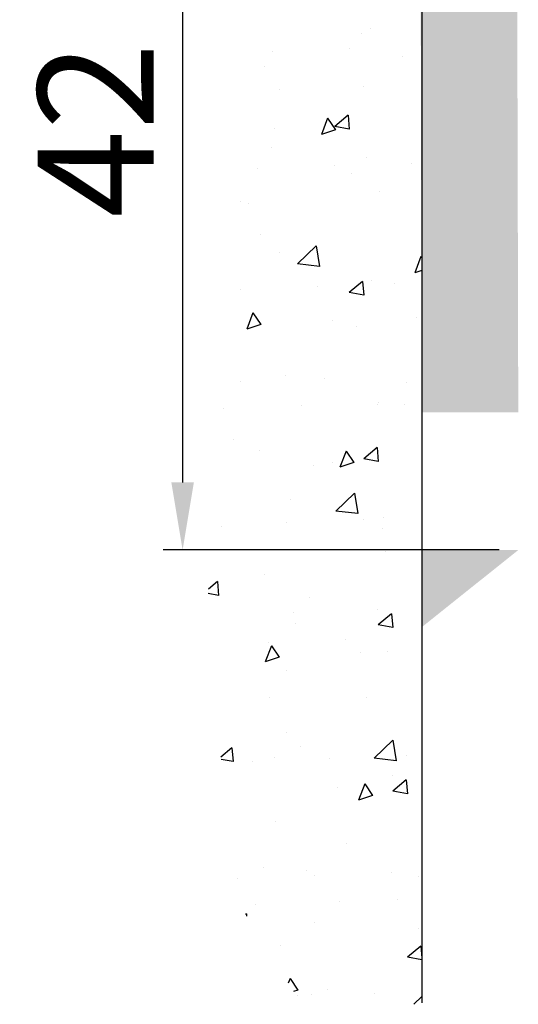
# Model space of a CAD drawing. Units: millimetres. Extents: x 481 to 2265, y -178 to 1084.
# Drawn here: x 704 to 730, y 891 to 942 of the extents above; entities that cross this region are included whole.
import ezdxf

# ---------------------------------------------------------------- set-up
doc = ezdxf.new("R2010")
doc.units = ezdxf.units.MM
doc.header["$PDSIZE"] = -1
doc.layers.add('Wand', color=7, linetype='Continuous')
doc.dimstyles.new('Dorma', dxfattribs={"dimtxt": 6, "dimasz": 3.5, "dimexe": 1, "dimexo": 1, "dimgap": 1.5, "dimtad": 1, "dimdec": 0, "dimzin": 9, "dimtxsty": 'Standard', "dimcen": 0.09, "dimclrd": 4, "dimclre": 4, "dimclrt": 4, "dimadec": 0, "dimazin": 2, "dimtp": 0.1, "dimtm": 0.1, "dimtfac": 1, "dimtdec": 0, "dimtmove": 0, "dimatfit": 3, "dimfxl": 1, "dimtolj": 1, "dimtzin": 0, "dimarcsym": 0})

# ---------------------------------------------------------------- blocks, each defined once
blk = doc.blocks.new('Wand2')
at = {"color": 1}
for p, q in [((510.769, -132.374), (510.769, -224.567)), ((513.413, -174.07), (513.413, -174.07)), ((513.895, -174.348), (513.895, -174.348)), ((514.509, -175.144), (514.509, -175.144)), ((518.503, -175.29), (518.503, -175.29)), ((511.773, -175.552), (511.773, -175.552)), ((518.933, -176.047), (518.933, -176.047)), ((513.809, -177.074), (513.809, -177.074)), ((518.146, -177.226), (518.146, -177.226)), ((514.59, -178.58), (514.527, -179.298)), ((514.59, -178.58), (515.279, -179.159)), ((515.644, -178.732), (515.241, -179.329)), ((515.644, -178.732), (515.966, -179.572)), ((514.527, -179.298), (515.279, -179.16)), ((515.241, -179.33), (515.966, -179.573)), ((518.383, -179.266), (518.383, -179.266)), ((518.542, -180.231), (518.542, -180.231)), ((511.282, -181.059), (511.282, -181.059)), ((513.625, -180.754), (513.625, -180.754)), ((515.277, -181.205), (515.277, -181.205)), ((519.272, -181.351), (519.272, -181.351)), ((514.407, -181.618), (514.407, -181.618)), ((512.975, -182.55), (512.975, -182.55)), ((520.135, -183.045), (520.135, -183.045)), ((519.724, -183.141), (519.724, -183.141)), ((519.14, -184.775), (519.14, -184.775)), ((516.234, -185.343), (516.068, -186.411)), ((516.234, -185.343), (517.208, -186.278)), ((510.812, -185.895), (510.769, -185.96)), ((510.812, -185.895), (511.135, -186.735)), ((518.113, -185.671), (518.113, -185.671)), ((510.769, -186.613), (511.135, -186.736)), ((516.068, -186.411), (517.208, -186.279)), ((513.354, -187.16), (513.354, -187.16)), ((513.836, -187.187), (513.774, -187.905)), ((513.836, -187.187), (514.526, -187.766)), ((512.182, -187.292), (512.182, -187.292)), ((516.177, -187.438), (516.177, -187.438)), ((520.171, -187.584), (520.171, -187.584)), ((513.774, -187.905), (514.526, -187.767)), ((511.067, -189.044), (511.067, -189.044)), ((515.405, -189.197), (515.405, -189.197)), ((519.514, -188.815), (519.112, -189.412)), ((519.514, -188.815), (519.837, -189.655)), ((514.176, -189.548), (514.176, -189.548)), ((519.112, -189.412), (519.837, -189.656)), ((519.454, -189.547), (519.454, -189.547)), ((515.8, -192.201), (515.8, -192.201)), ((517.842, -192.077), (517.842, -192.077)), ((511.541, -192.424), (511.541, -192.424)), ((520.138, -192.354), (520.138, -192.354)), ((511.666, -193.589), (511.666, -193.589)), ((513.027, -193.453), (513.027, -193.453)), ((513.083, -193.566), (513.083, -193.566)), ((517.022, -193.599), (517.022, -193.599)), ((521.016, -193.745), (521.016, -193.745)), ((520.533, -195.358), (520.533, -195.358)), ((513.083, -195.795), (513.021, -196.512)), ((513.083, -195.795), (513.773, -196.373)), ((513.021, -196.513), (513.773, -196.374)), ((514.683, -195.978), (514.28, -196.575)), ((514.683, -195.978), (515.005, -196.818)), ((519.183, -195.953), (519.183, -195.953)), ((514.28, -196.575), (515.005, -196.818)), ((515.377, -196.546), (515.377, -196.546)), ((516.399, -196.746), (516.399, -196.746)), ((514.248, -198.15), (514.082, -199.217)), ((514.248, -198.15), (515.222, -199.085)), ((517.571, -198.483), (517.571, -198.483)), ((512.742, -199.422), (512.742, -199.422)), ((514.082, -199.218), (515.222, -199.086)), ((513.795, -199.515), (513.795, -199.515)), ((517.79, -199.661), (517.79, -199.661)), ((521.132, -199.903), (521.132, -199.903)), ((512.813, -199.971), (512.813, -199.971)), ((512.664, -201.168), (512.664, -201.168)), ((518.912, -202.359), (518.912, -202.359)), ((521.357, -202.737), (521.294, -203.454)), ((521.357, -202.737), (521.817, -203.123)), ((521.294, -203.455), (521.834, -203.355)), ((516.579, -203.545), (516.579, -203.545)), ((512.33, -204.402), (512.268, -205.119)), ((512.33, -204.402), (513.02, -204.98)), ((513.059, -204.172), (513.059, -204.172)), ((517.396, -204.325), (517.396, -204.325)), ((512.268, -205.12), (513.02, -204.981)), ((517.301, -204.889), (517.301, -204.889)), ((514.695, -205.747), (514.695, -205.747)), ((518.553, -206.06), (518.151, -206.657)), ((518.553, -206.06), (518.876, -206.901)), ((518.69, -205.893), (518.69, -205.893)), ((512.542, -206.377), (512.542, -206.377)), ((513.944, -206.42), (513.944, -206.42)), ((518.15, -206.658), (518.876, -206.901)), ((517.792, -207.329), (517.792, -207.329)), ((513.657, -208.717), (513.657, -208.717)), ((518.642, -208.765), (518.642, -208.765)), ((517.78, -210.543), (517.78, -210.543)), ((512.262, -210.957), (512.096, -212.024)), ((512.262, -210.957), (513.236, -211.892)), ((517.03, -211.295), (517.03, -211.295)), ((520.604, -211.344), (520.541, -212.061)), ((520.604, -211.344), (521.182, -211.829)), ((511.545, -211.763), (511.545, -211.763)), ((512.096, -212.025), (513.235, -211.892)), ((515.54, -211.908), (515.54, -211.908)), ((518.39, -211.873), (518.39, -211.873)), ((519.534, -212.054), (519.534, -212.054)), ((520.541, -212.062), (521.167, -211.946)), ((511.577, -213.009), (511.515, -213.726)), ((511.577, -213.009), (512.267, -213.587)), ((512.271, -212.783), (512.271, -212.783)), ((511.514, -213.727), (512.267, -213.588)), ((513.722, -213.223), (513.319, -213.82)), ((513.722, -213.223), (514.044, -214.063)), ((515.145, -213.418), (515.145, -213.418)), ((513.319, -213.821), (514.044, -214.064)), ((518.371, -215.171), (518.371, -215.171)), ((514.655, -216.295), (514.655, -216.295)), ((516.759, -217.701), (516.759, -217.701)), ((518.981, -217.541), (518.981, -217.541)), ((510.946, -218.001), (510.946, -218.001)), ((512.313, -217.824), (512.313, -217.824)), ((516.308, -217.97), (516.308, -217.97)), ((520.303, -218.116), (520.303, -218.116)), ((512.001, -219.189), (512.001, -219.189)), ((515.051, -219.299), (515.051, -219.299)), ((519.388, -219.452), (519.388, -219.452)), ((519.851, -219.951), (519.841, -220.066)), ((519.851, -219.951), (519.891, -219.985)), ((510.916, -220.687), (510.916, -220.687)), ((516.346, -220.417), (516.346, -220.417)), ((510.824, -221.616), (510.769, -222.252)), ((510.824, -221.616), (511.514, -222.194)), ((518.1, -221.576), (518.1, -221.576)), ((510.769, -222.333), (511.514, -222.195)), ((517.592, -223.306), (517.19, -223.903)), ((517.592, -223.306), (517.682, -223.539)), ((515.649, -223.844), (515.649, -223.844)), ((517.189, -223.903), (517.409, -223.977)), ((510.769, -224.237), (511.184, -224.636)), ((513.213, -224.056), (513.213, -224.056)), ((516.489, -224.107), (516.489, -224.107)), ((517.208, -224.202), (517.208, -224.202))]:
    blk.add_line(p, q, dxfattribs=at)
blk = doc.blocks.new('*D115')
at = {"color": 4, "lineweight": -2, "transparency": 16777216}
for p, q in [((728.929, 956.867), (711.541, 956.867)), ((712.541, 953.367), (712.541, 918.367)), ((728.929, 914.867), (711.541, 914.867))]:
    blk.add_line(p, q, dxfattribs=at)
at = {"color": 4, "transparency": 16777216}
for points in [[(711.957, 953.367), (713.124, 953.367), (712.541, 956.867)], [(711.957, 918.367), (713.124, 918.367), (712.541, 914.867)]]:
    blk.add_solid(points, dxfattribs=at)
at = {"layer": 'Defpoints', "color": 0, "transparency": 16777216}
for p in [(729.929, 956.867), (712.541, 914.867), (729.929, 914.867)]:
    blk.add_point(p, dxfattribs=at)
at = {"color": 4, "transparency": 16777216, "insert": (708.041, 936.626), "char_height": 6, "attachment_point": 5, "rotation": 90}
blk.add_mtext('\\A1;42', dxfattribs=at)

msp = doc.modelspace()

# ---------------------------------------------------------------- hatches: boundary and pattern name
at = {"linetype": 'Continuous'}
h = msp.add_hatch(color=5, dxfattribs=at)
h.dxf.hatch_style = 1
h.paths.add_polyline_path([(724.857, 950.182), (729.857, 950.182), (729.927, 921.996), (724.927, 921.996)])
h.paths.add_polyline_path([(724.927, 961.416), (729.927, 956.868), (724.927, 956.868)])
h.paths.add_polyline_path([(724.927, 914.865), (729.927, 914.865), (724.927, 910.868)])

# ---------------------------------------------------------------- block references
at = {"layer": 'Wand', "xscale": -1}
msp.add_blockref('Wand2', (1235.698, 1115.968), dxfattribs=at)

# ---------------------------------------------------------------- dimensions: what is measured, and where the dimension line sits
dim = msp.add_linear_dim(base=(712.541, 914.867), p1=(729.929, 956.867), p2=(729.929, 914.867), angle=90, dimstyle='Dorma')
dim.commit()
dim.dimension.update_dxf_attribs({"geometry": '*D115', "text_midpoint": (712.541, 936.626), "dimtype": 160})

doc.saveas('drawing.dxf')
